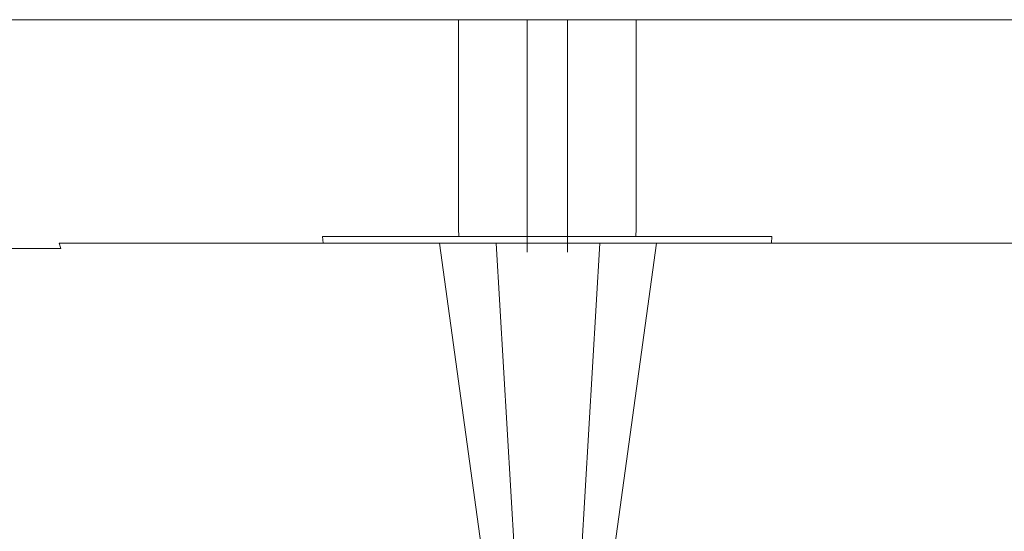
# Model space of a CAD drawing. Extents: x -61 to 61, y -61 to 0.
# Drawn here: x -23 to 20, y -22 to 0 of the extents above; entities that cross this region are included whole.
import ezdxf

# ---------------------------------------------------------------- set-up
doc = ezdxf.new("R2010")
doc.units = 0
doc.header["$LTSCALE"] = 500
doc.header["$MEASUREMENT"] = 0
doc.layers.add('EXC-CHROM', color=7, linetype='Continuous')

msp = doc.modelspace()

# ---------------------------------------------------------------- linework, layer by layer
at = {"layer": 'EXC-CHROM', "lineweight": 0}
for points, invisible_edges in [([(-21.086, 0, 82.022), (-20.749, 0, 81.08), (-23.451, 0, 80.038), (-23.833, 0, 80.962)], 7), ([(-21.086, -9, 82.022), (-21.086, 0, 82.022), (-23.833, 0, 80.962), (-23.833, -9, 80.962)], 15), ([(-23.451, 0, -80.038), (-23.451, 0, 80.038), (-20.749, 0, -81.08), (-23.451, 0, -80.038)], 15), ([(-20.749, 0, -81.08), (-23.451, 0, 80.038), (-20.749, 0, 81.08), (-20.749, 0, -81.08)], 15), ([(-18.29, 0, 82.945), (-17.999, 0, 81.988), (-20.749, 0, 81.08), (-21.086, 0, 82.022)], 7), ([(-18.29, -9, 82.945), (-18.29, 0, 82.945), (-21.086, 0, 82.022), (-21.086, -9, 82.022)], 15), ([(-20.749, 0, -81.08), (-20.749, 0, 81.08), (-17.999, 0, -81.988), (-20.749, 0, -81.08)], 15), ([(-17.999, 0, -81.988), (-20.749, 0, 81.08), (-17.999, 0, 81.988), (-17.999, 0, -81.988)], 15), ([(-15.451, 0, 83.731), (-15.208, 0, 82.761), (-17.999, 0, 81.988), (-18.29, 0, 82.945)], 7), ([(-15.451, -9, 83.731), (-15.451, 0, 83.731), (-18.29, 0, 82.945), (-18.29, -9, 82.945)], 15), ([(-17.999, 0, -81.988), (-17.999, 0, 81.988), (-15.208, 0, -82.761), (-17.999, 0, -81.988)], 15), ([(-15.208, 0, -82.761), (-17.999, 0, 81.988), (-15.208, 0, 82.761), (-15.208, 0, -82.761)], 15), ([(-12.578, 0, 84.376), (-12.383, 0, 83.395), (-15.208, 0, 82.761), (-15.451, 0, 83.731)], 7), ([(-12.578, -9, 84.376), (-12.578, 0, 84.376), (-15.451, 0, 83.731), (-15.451, -9, 83.731)], 15), ([(-15.208, 0, -82.761), (-15.208, 0, 82.761), (-12.383, 0, -83.395), (-15.208, 0, -82.761)], 15), ([(-12.383, 0, -83.395), (-15.208, 0, 82.761), (-12.383, 0, 83.395), (-12.383, 0, -83.395)], 15), ([(-9.676, 0, 84.88), (-9.53, 0, 83.89), (-12.383, 0, 83.395), (-12.578, 0, 84.376)], 7), ([(-9.676, -9, 84.88), (-9.676, 0, 84.88), (-12.578, 0, 84.376), (-12.578, -9, 84.376)], 15), ([(-12.383, 0, -83.395), (-12.383, 0, 83.395), (-9.53, 0, -83.89), (-12.383, 0, -83.395)], 15), ([(-9.53, 0, -83.89), (-12.383, 0, 83.395), (-9.53, 0, 83.89), (-9.53, 0, -83.89)], 15), ([(-6.753, 0, 85.24), (-6.655, 0, 84.245), (-9.53, 0, 83.89), (-9.676, 0, 84.88)], 7), ([(-6.753, -9, 85.24), (-6.753, 0, 85.24), (-9.676, 0, 84.88), (-9.676, -9, 84.88)], 15), ([(-9.53, 0, -83.89), (-9.53, 0, 83.89), (-6.655, 0, -84.245), (-9.53, 0, -83.89)], 15), ([(-6.655, 0, -84.245), (-9.53, 0, 83.89), (-6.655, 0, 84.245), (-6.655, 0, -84.245)], 15), ([(-3.817, 0, 85.457), (-3.767, 0, 84.458), (-6.655, 0, 84.245), (-6.753, 0, 85.24)], 7), ([(-3.817, -9, 85.457), (-3.817, 0, 85.457), (-6.753, 0, 85.24), (-6.753, -9, 85.24)], 15), ([(-6.655, 0, -84.245), (-6.655, 0, 84.245), (-3.767, 0, -84.458), (-6.655, 0, -84.245)], 15), ([(-3.767, 0, -84.458), (-6.655, 0, 84.245), (-3.767, 0, 84.458), (-3.767, 0, -84.458)], 15), ([(-0.872, 0, 85.529), (-0.872, 0, 84.529), (-3.767, 0, 84.458), (-3.817, 0, 85.457)], 7), ([(-0.872, -9, 85.529), (-0.872, 0, 85.529), (-3.817, 0, 85.457), (-3.817, -9, 85.457)], 11), ([(-3.767, 0, -84.458), (-3.767, 0, 84.458), (-0.872, 0, -84.529), (-3.767, 0, -84.458)], 15), ([(-0.872, 0, -84.529), (-3.767, 0, 84.458), (-0.872, 0, 84.529), (-0.872, 0, -84.529)], 15), ([(0.872, 0, 85.529), (0.872, 0, 84.529), (-0.872, 0, 84.529), (-0.872, 0, 85.529)], 3), ([(0.872, -9, 85.529), (0.872, 0, 85.529), (-0.872, 0, 85.529), (-0.872, -9, 85.529)], 11), ([(-0.872, 0, 85.529), (-0.872, 0, 84.529), (-0.872, 0, 84.529), (-0.872, 0, 85.529)], 15), ([(-0.872, -9, 85.529), (-0.872, 0, 85.529), (-0.872, 0, 85.529), (-0.872, -9, 85.529)], 15), ([(-0.872, 0, -84.529), (-0.872, 0, 84.529), (0.872, 0, -84.529), (-0.872, 0, -84.529)], 15), ([(0.872, 0, -84.529), (-0.872, 0, 84.529), (0.872, 0, 84.529), (0.872, 0, -84.529)], 15), ([(3.817, 0, 85.457), (3.767, 0, 84.458), (0.872, 0, 84.529), (0.872, 0, 85.529)], 3), ([(3.817, -9, 85.457), (3.817, 0, 85.457), (0.872, 0, 85.529), (0.872, -9, 85.529)], 11), ([(0.872, 0, 85.529), (0.872, 0, 84.529), (0.872, 0, 84.529), (0.872, 0, 85.529)], 15), ([(0.872, -9, 85.529), (0.872, 0, 85.529), (0.872, 0, 85.529), (0.872, -9, 85.529)], 15), ([(0.872, 0, -84.529), (0.872, 0, 84.529), (3.767, 0, -84.458), (0.872, 0, -84.529)], 15), ([(3.767, 0, -84.458), (0.872, 0, 84.529), (3.767, 0, 84.458), (3.767, 0, -84.458)], 15), ([(6.753, 0, 85.24), (6.655, 0, 84.245), (3.767, 0, 84.458), (3.817, 0, 85.457)], 7), ([(3.767, 0, -84.458), (3.767, 0, 84.458), (6.655, 0, -84.245), (3.767, 0, -84.458)], 15), ([(6.655, 0, -84.245), (3.767, 0, 84.458), (6.655, 0, 84.245), (6.655, 0, -84.245)], 15), ([(6.753, -9, 85.24), (6.753, 0, 85.24), (3.817, 0, 85.457), (3.817, -9, 85.457)], 11), ([(9.676, 0, 84.88), (9.53, 0, 83.89), (6.655, 0, 84.245), (6.753, 0, 85.24)], 7), ([(6.655, 0, -84.245), (6.655, 0, 84.245), (9.53, 0, -83.89), (6.655, 0, -84.245)], 15), ([(9.53, 0, -83.89), (6.655, 0, 84.245), (9.53, 0, 83.89), (9.53, 0, -83.89)], 15), ([(9.676, -9, 84.88), (9.676, 0, 84.88), (6.753, 0, 85.24), (6.753, -9, 85.24)], 15), ([(12.578, 0, 84.376), (12.383, 0, 83.395), (9.53, 0, 83.89), (9.676, 0, 84.88)], 7), ([(9.53, 0, -83.89), (9.53, 0, 83.89), (12.383, 0, -83.395), (9.53, 0, -83.89)], 15), ([(12.383, 0, -83.395), (9.53, 0, 83.89), (12.383, 0, 83.395), (12.383, 0, -83.395)], 15), ([(12.578, -9, 84.376), (12.578, 0, 84.376), (9.676, 0, 84.88), (9.676, -9, 84.88)], 15), ([(15.451, 0, 83.731), (15.208, 0, 82.761), (12.383, 0, 83.395), (12.578, 0, 84.376)], 7), ([(12.383, 0, -83.395), (12.383, 0, 83.395), (15.208, 0, -82.761), (12.383, 0, -83.395)], 15), ([(15.208, 0, -82.761), (12.383, 0, 83.395), (15.208, 0, 82.761), (15.208, 0, -82.761)], 15), ([(15.451, -9, 83.731), (15.451, 0, 83.731), (12.578, 0, 84.376), (12.578, -9, 84.376)], 15), ([(18.29, 0, 82.945), (17.999, 0, 81.988), (15.208, 0, 82.761), (15.451, 0, 83.731)], 7), ([(15.208, 0, -82.761), (15.208, 0, 82.761), (17.999, 0, -81.988), (15.208, 0, -82.761)], 15), ([(17.999, 0, -81.988), (15.208, 0, 82.761), (17.999, 0, 81.988), (17.999, 0, -81.988)], 15), ([(18.29, -9, 82.945), (18.29, 0, 82.945), (15.451, 0, 83.731), (15.451, -9, 83.731)], 15), ([(21.086, 0, 82.022), (20.749, 0, 81.08), (17.999, 0, 81.988), (18.29, 0, 82.945)], 7), ([(17.999, 0, -81.988), (17.999, 0, 81.988), (20.749, 0, -81.08), (17.999, 0, -81.988)], 15), ([(20.749, 0, -81.08), (17.999, 0, 81.988), (20.749, 0, 81.08), (20.749, 0, -81.08)], 15), ([(21.086, -9, 82.022), (21.086, 0, 82.022), (18.29, 0, 82.945), (18.29, -9, 82.945)], 15), ([(-23.833, 0, -80.962), (-23.451, 0, -80.038), (-20.749, 0, -81.08), (-21.086, 0, -82.022)], 7), ([(-23.833, -9, -80.962), (-23.833, 0, -80.962), (-21.086, 0, -82.022), (-21.086, -9, -82.022)], 15), ([(-21.086, 0, -82.022), (-20.749, 0, -81.08), (-17.999, 0, -81.988), (-18.29, 0, -82.945)], 7), ([(-21.086, -9, -82.022), (-21.086, 0, -82.022), (-18.29, 0, -82.945), (-18.29, -9, -82.945)], 15), ([(-18.29, 0, -82.945), (-17.999, 0, -81.988), (-15.208, 0, -82.761), (-15.451, 0, -83.731)], 7), ([(-18.29, -9, -82.945), (-18.29, 0, -82.945), (-15.451, 0, -83.731), (-15.451, -9, -83.731)], 15), ([(-15.451, 0, -83.731), (-15.208, 0, -82.761), (-12.383, 0, -83.395), (-12.578, 0, -84.376)], 7), ([(-15.451, -9, -83.731), (-15.451, 0, -83.731), (-12.578, 0, -84.376), (-12.578, -9, -84.376)], 15), ([(-12.578, 0, -84.376), (-12.383, 0, -83.395), (-9.53, 0, -83.89), (-9.676, 0, -84.88)], 7), ([(-12.578, -9, -84.376), (-12.578, 0, -84.376), (-9.676, 0, -84.88), (-9.676, -9, -84.88)], 15), ([(-9.676, 0, -84.88), (-9.53, 0, -83.89), (-6.655, 0, -84.245), (-6.753, 0, -85.24)], 7), ([(-9.676, -9, -84.88), (-9.676, 0, -84.88), (-6.753, 0, -85.24), (-6.753, -9, -85.24)], 15), ([(-6.753, 0, -85.24), (-6.655, 0, -84.245), (-3.767, 0, -84.458), (-3.817, 0, -85.457)], 7), ([(-6.753, -9, -85.24), (-6.753, 0, -85.24), (-3.817, 0, -85.457), (-3.817, -9, -85.457)], 11), ([(-3.817, 0, -85.457), (-3.767, 0, -84.458), (-0.872, 0, -84.529), (-0.872, 0, -85.529)], 3), ([(-3.817, -9, -85.457), (-3.817, 0, -85.457), (-0.872, 0, -85.529), (-0.872, -9, -85.529)], 11), ([(-0.872, 0, -85.529), (-0.872, 0, -84.529), (-0.872, 0, -84.529), (-0.872, 0, -85.529)], 15), ([(-0.872, -9, -85.529), (-0.872, 0, -85.529), (-0.872, 0, -85.529), (-0.872, -9, -85.529)], 15), ([(-0.872, 0, -85.529), (-0.872, 0, -84.529), (0.872, 0, -84.529), (0.872, 0, -85.529)], 3), ([(-0.872, -9, -85.529), (-0.872, 0, -85.529), (0.872, 0, -85.529), (0.872, -9, -85.529)], 11), ([(0.872, 0, -85.529), (0.872, 0, -84.529), (0.872, 0, -84.529), (0.872, 0, -85.529)], 15), ([(0.872, -9, -85.529), (0.872, 0, -85.529), (0.872, 0, -85.529), (0.872, -9, -85.529)], 15), ([(0.872, 0, -85.529), (0.872, 0, -84.529), (3.767, 0, -84.458), (3.817, 0, -85.457)], 7), ([(0.872, -9, -85.529), (0.872, 0, -85.529), (3.817, 0, -85.457), (3.817, -9, -85.457)], 11), ([(3.817, 0, -85.457), (3.767, 0, -84.458), (6.655, 0, -84.245), (6.753, 0, -85.24)], 7), ([(3.817, -9, -85.457), (3.817, 0, -85.457), (6.753, 0, -85.24), (6.753, -9, -85.24)], 15), ([(6.753, 0, -85.24), (6.655, 0, -84.245), (9.53, 0, -83.89), (9.676, 0, -84.88)], 7), ([(6.753, -9, -85.24), (6.753, 0, -85.24), (9.676, 0, -84.88), (9.676, -9, -84.88)], 15), ([(9.676, 0, -84.88), (9.53, 0, -83.89), (12.383, 0, -83.395), (12.578, 0, -84.376)], 7), ([(9.676, -9, -84.88), (9.676, 0, -84.88), (12.578, 0, -84.376), (12.578, -9, -84.376)], 15), ([(12.578, 0, -84.376), (12.383, 0, -83.395), (15.208, 0, -82.761), (15.451, 0, -83.731)], 7), ([(12.578, -9, -84.376), (12.578, 0, -84.376), (15.451, 0, -83.731), (15.451, -9, -83.731)], 15), ([(15.451, 0, -83.731), (15.208, 0, -82.761), (17.999, 0, -81.988), (18.29, 0, -82.945)], 7), ([(15.451, -9, -83.731), (15.451, 0, -83.731), (18.29, 0, -82.945), (18.29, -9, -82.945)], 15), ([(18.29, 0, -82.945), (17.999, 0, -81.988), (20.749, 0, -81.08), (21.086, 0, -82.022)], 7), ([(18.29, -9, -82.945), (18.29, 0, -82.945), (21.086, 0, -82.022), (21.086, -9, -82.022)], 15), ([(-23.812, -9.329, -80.91), (-23.833, -9, -80.962), (-21.086, -9, -82.022), (-21.067, -9.329, -81.969)], 15), ([(-21.067, -9.329, 81.969), (-21.086, -9, 82.022), (-23.833, -9, 80.962), (-23.812, -9.329, 80.91)], 15), ([(-21.067, -9.329, -81.969), (-21.086, -9, -82.022), (-18.29, -9, -82.945), (-18.273, -9.329, -82.892)], 15), ([(-18.273, -9.329, 82.892), (-18.29, -9, 82.945), (-21.086, -9, 82.022), (-21.067, -9.329, 81.969)], 15), ([(-18.273, -9.329, -82.892), (-18.29, -9, -82.945), (-15.451, -9, -83.731), (-15.438, -9.329, -83.677)], 15), ([(-15.438, -9.329, 83.677), (-15.451, -9, 83.731), (-18.29, -9, 82.945), (-18.273, -9.329, 82.892)], 15), ([(-15.438, -9.329, -83.677), (-15.451, -9, -83.731), (-12.578, -9, -84.376), (-12.567, -9.329, -84.322)], 15), ([(-12.567, -9.329, 84.322), (-12.578, -9, 84.376), (-15.451, -9, 83.731), (-15.438, -9.329, 83.677)], 15), ([(-12.567, -9.329, -84.322), (-12.578, -9, -84.376), (-9.676, -9, -84.88), (-9.668, -9.329, -84.825)], 15), ([(-9.668, -9.329, 84.825), (-9.676, -9, 84.88), (-12.578, -9, 84.376), (-12.567, -9.329, 84.322)], 15), ([(-9.668, -9.329, -84.825), (-9.676, -9, -84.88), (-6.753, -9, -85.24), (-6.748, -9.329, -85.185)], 7), ([(-6.748, -9.329, 85.185), (-6.753, -9, 85.24), (-9.676, -9, 84.88), (-9.668, -9.329, 84.825)], 7), ([(-6.748, -9.329, -85.185), (-6.753, -9, -85.24), (-3.817, -9, -85.457), (-3.814, -9.329, -85.401)], 3), ([(-3.814, -9.329, 85.401), (-3.817, -9, 85.457), (-6.753, -9, 85.24), (-6.748, -9.329, 85.185)], 7), ([(-3.814, -9.329, -85.401), (-3.817, -9, -85.457), (-0.872, -9, -85.529), (-0.872, -9.329, -85.473)], 3), ([(-0.872, -9.329, 85.473), (-0.872, -9, 85.529), (-3.817, -9, 85.457), (-3.814, -9.329, 85.401)], 3), ([(-0.872, -9.329, -85.473), (-0.872, -9, -85.529), (-0.872, -9, -85.529), (-0.872, -9.329, -85.473)], 15), ([(-0.872, -9.329, -85.473), (-0.872, -9, -85.529), (0.872, -9, -85.529), (0.872, -9.329, -85.473)], 3), ([(0.872, -9.329, 85.473), (0.872, -9, 85.529), (-0.872, -9, 85.529), (-0.872, -9.329, 85.473)], 3), ([(-0.872, -9.329, 85.473), (-0.872, -9, 85.529), (-0.872, -9, 85.529), (-0.872, -9.329, 85.473)], 15), ([(0.872, -9.329, -85.473), (0.872, -9, -85.529), (0.872, -9, -85.529), (0.872, -9.329, -85.473)], 15), ([(0.872, -9.329, -85.473), (0.872, -9, -85.529), (3.817, -9, -85.457), (3.814, -9.329, -85.401)], 3), ([(3.814, -9.329, 85.401), (3.817, -9, 85.457), (0.872, -9, 85.529), (0.872, -9.329, 85.473)], 3), ([(0.872, -9.329, 85.473), (0.872, -9, 85.529), (0.872, -9, 85.529), (0.872, -9.329, 85.473)], 15), ([(3.814, -9.329, -85.401), (3.817, -9, -85.457), (6.753, -9, -85.24), (6.748, -9.329, -85.185)], 7), ([(6.748, -9.329, 85.185), (6.753, -9, 85.24), (3.817, -9, 85.457), (3.814, -9.329, 85.401)], 3), ([(6.748, -9.329, -85.185), (6.753, -9, -85.24), (9.676, -9, -84.88), (9.668, -9.329, -84.825)], 7), ([(9.668, -9.329, 84.825), (9.676, -9, 84.88), (6.753, -9, 85.24), (6.748, -9.329, 85.185)], 7), ([(9.668, -9.329, -84.825), (9.676, -9, -84.88), (12.578, -9, -84.376), (12.567, -9.329, -84.322)], 15), ([(12.567, -9.329, 84.322), (12.578, -9, 84.376), (9.676, -9, 84.88), (9.668, -9.329, 84.825)], 15), ([(12.567, -9.329, -84.322), (12.578, -9, -84.376), (15.451, -9, -83.731), (15.438, -9.329, -83.677)], 15), ([(15.438, -9.329, 83.677), (15.451, -9, 83.731), (12.578, -9, 84.376), (12.567, -9.329, 84.322)], 15), ([(15.438, -9.329, -83.677), (15.451, -9, -83.731), (18.29, -9, -82.945), (18.273, -9.329, -82.892)], 15), ([(18.273, -9.329, 82.892), (18.29, -9, 82.945), (15.451, -9, 83.731), (15.438, -9.329, 83.677)], 15), ([(18.273, -9.329, -82.892), (18.29, -9, -82.945), (21.086, -9, -82.022), (21.067, -9.329, -81.969)], 15), ([(21.067, -9.329, 81.969), (21.086, -9, 82.022), (18.29, -9, 82.945), (18.273, -9.329, 82.892)], 15), ([(-23.751, -9.621, -80.762), (-23.812, -9.329, -80.91), (-21.067, -9.329, -81.969), (-21.013, -9.621, -81.818)], 15), ([(-21.013, -9.621, 81.818), (-21.067, -9.329, 81.969), (-23.812, -9.329, 80.91), (-23.751, -9.621, 80.762)], 15), ([(-23.656, -9.844, -80.533), (-23.751, -9.621, -80.762), (-21.013, -9.621, -81.818), (-20.93, -9.844, -81.585)], 3), ([(-20.93, -9.844, 81.585), (-21.013, -9.621, 81.818), (-23.751, -9.621, 80.762), (-23.656, -9.844, 80.533)], 7), ([(-21.013, -9.621, -81.818), (-21.067, -9.329, -81.969), (-18.273, -9.329, -82.892), (-18.227, -9.621, -82.739)], 7), ([(-18.227, -9.621, 82.739), (-18.273, -9.329, 82.892), (-21.067, -9.329, 81.969), (-21.013, -9.621, 81.818)], 7), ([(-20.93, -9.844, -81.585), (-21.013, -9.621, -81.818), (-18.227, -9.621, -82.739), (-18.155, -9.844, -82.502)], 15), ([(-18.155, -9.844, 82.502), (-18.227, -9.621, 82.739), (-21.013, -9.621, 81.818), (-20.93, -9.844, 81.585)], 11), ([(-20.971, -9.623, -32.463), (-20.971, -18.623, -32.463), (-18.891, -9.623, -23.351), (-20.971, -9.623, -32.463)], 11), ([(-18.891, -9.623, -23.351), (-20.971, -18.623, -32.463), (-20.512, -27.623, -28.097), (-18.891, -9.623, -23.351)], 15), ([(-20.971, -9.623, -32.463), (-18.891, -9.623, -41.575), (-20.971, -18.623, -32.463), (-20.971, -9.623, -32.463)], 14), ([(-20.971, -18.623, -32.463), (-18.891, -9.623, -41.575), (-20.512, -27.623, -36.829), (-20.971, -18.623, -32.463)], 15), ([(-18.891, -9.623, -23.351), (-20.512, -27.623, -28.097), (-19.155, -27.623, -23.922), (-18.891, -9.623, -23.351)], 13), ([(-20.512, -27.623, -36.829), (-18.891, -9.623, -41.575), (-19.155, -27.623, -41.004), (-20.512, -27.623, -36.829)], 11), ([(-16.96, -27.623, -20.119), (-18.891, -9.623, -23.351), (-19.155, -27.623, -23.922), (-16.96, -27.623, -20.119)], 11), ([(-19.155, -27.623, -41.004), (-18.891, -9.623, -41.575), (-16.96, -27.623, -44.806), (-19.155, -27.623, -41.004)], 11), ([(-16.96, -27.623, -20.119), (-13.064, -9.623, -16.045), (-18.891, -9.623, -23.351), (-16.96, -27.623, -20.119)], 13), ([(-14.022, -27.623, -48.069), (-18.891, -9.623, -41.575), (-13.064, -9.623, -48.881), (-14.022, -27.623, -48.069)], 13), ([(-16.96, -27.623, -44.806), (-18.891, -9.623, -41.575), (-14.022, -27.623, -48.069), (-16.96, -27.623, -44.806)], 11), ([(-18.227, -9.621, -82.739), (-18.273, -9.329, -82.892), (-15.438, -9.329, -83.677), (-15.399, -9.621, -83.521)], 7), ([(-15.399, -9.621, 83.521), (-15.438, -9.329, 83.677), (-18.273, -9.329, 82.892), (-18.227, -9.621, 82.739)], 7), ([(-18.155, -9.844, -82.502), (-18.227, -9.621, -82.739), (-15.399, -9.621, -83.521), (-15.339, -9.844, -83.281)], 15), ([(-15.339, -9.844, 83.281), (-15.399, -9.621, 83.521), (-18.227, -9.621, 82.739), (-18.155, -9.844, 82.502)], 15), ([(-14.022, -27.623, -16.857), (-13.064, -9.623, -16.045), (-16.96, -27.623, -20.119), (-14.022, -27.623, -16.857)], 11), ([(-15.399, -9.621, -83.521), (-15.438, -9.329, -83.677), (-12.567, -9.329, -84.322), (-12.536, -9.621, -84.164)], 7), ([(-12.536, -9.621, 84.164), (-12.567, -9.329, 84.322), (-15.438, -9.329, 83.677), (-15.399, -9.621, 83.521)], 7), ([(-15.339, -9.844, -83.281), (-15.399, -9.621, -83.521), (-12.536, -9.621, -84.164), (-12.487, -9.844, -83.921)], 15), ([(-12.487, -9.844, 83.921), (-12.536, -9.621, 84.164), (-15.399, -9.621, 83.521), (-15.339, -9.844, 83.281)], 15), ([(-10.471, -27.623, -14.276), (-13.064, -9.623, -16.045), (-14.022, -27.623, -16.857), (-10.471, -27.623, -14.276)], 11), ([(-14.022, -27.623, -48.069), (-13.064, -9.623, -48.881), (-10.471, -27.623, -50.65), (-14.022, -27.623, -48.069)], 11), ([(-10.471, -27.623, -14.276), (-4.644, -9.623, -11.989), (-13.064, -9.623, -16.045), (-10.471, -27.623, -14.276)], 13), ([(-6.46, -27.623, -52.435), (-13.064, -9.623, -48.881), (-4.644, -9.623, -52.936), (-6.46, -27.623, -52.435)], 13), ([(-10.471, -27.623, -50.65), (-13.064, -9.623, -48.881), (-6.46, -27.623, -52.435), (-10.471, -27.623, -50.65)], 11), ([(-12.536, -9.621, -84.164), (-12.567, -9.329, -84.322), (-9.668, -9.329, -84.825), (-9.645, -9.621, -84.666)], 3), ([(-9.645, -9.621, 84.666), (-9.668, -9.329, 84.825), (-12.567, -9.329, 84.322), (-12.536, -9.621, 84.164)], 7), ([(-12.487, -9.844, -83.921), (-12.536, -9.621, -84.164), (-9.645, -9.621, -84.666), (-9.608, -9.844, -84.421)], 15), ([(-9.608, -9.844, 84.421), (-9.645, -9.621, 84.666), (-12.536, -9.621, 84.164), (-12.487, -9.844, 83.921)], 15), ([(-6.46, -27.623, -12.491), (-4.644, -9.623, -11.989), (-10.471, -27.623, -14.276), (-6.46, -27.623, -12.491)], 11), ([(-9.971, -9.623, 35.537), (-9.971, -19.623, 35.537), (-8.98, -9.623, 39.876), (-9.971, -9.623, 35.537)], 11), ([(-8.98, -9.623, 39.876), (-9.971, -19.623, 35.537), (-9.752, -29.623, 37.616), (-8.98, -9.623, 39.876)], 15), ([(-9.971, -9.623, 35.537), (-8.98, -9.623, 31.198), (-9.971, -19.623, 35.537), (-9.971, -9.623, 35.537)], 14), ([(-9.971, -19.623, 35.537), (-8.98, -9.623, 31.198), (-9.752, -29.623, 33.458), (-9.971, -19.623, 35.537)], 15), ([(-8.98, -9.623, 39.876), (-9.752, -29.623, 37.616), (-9.106, -29.623, 39.604), (-8.98, -9.623, 39.876)], 13), ([(-9.752, -29.623, 33.458), (-8.98, -9.623, 31.198), (-9.106, -29.623, 31.47), (-9.752, -29.623, 33.458)], 11), ([(-9.645, -9.621, -84.666), (-9.668, -9.329, -84.825), (-6.748, -9.329, -85.185), (-6.732, -9.621, -85.025)], 15), ([(-6.732, -9.621, 85.025), (-6.748, -9.329, 85.185), (-9.668, -9.329, 84.825), (-9.645, -9.621, 84.666)], 11), ([(-9.608, -9.844, -84.421), (-9.645, -9.621, -84.666), (-6.732, -9.621, -85.025), (-6.708, -9.844, -84.779)], 15), ([(-6.708, -9.844, 84.779), (-6.732, -9.621, 85.025), (-9.645, -9.621, 84.666), (-9.608, -9.844, 84.421)], 15), ([(-8.061, -29.623, 41.415), (-8.98, -9.623, 39.876), (-9.106, -29.623, 39.604), (-8.061, -29.623, 41.415)], 11), ([(-9.106, -29.623, 31.47), (-8.98, -9.623, 31.198), (-8.061, -29.623, 29.659), (-9.106, -29.623, 31.47)], 11), ([(-8.061, -29.623, 41.415), (-6.205, -9.623, 43.355), (-8.98, -9.623, 39.876), (-8.061, -29.623, 41.415)], 13), ([(-6.662, -29.623, 28.106), (-8.98, -9.623, 31.198), (-6.205, -9.623, 27.719), (-6.662, -29.623, 28.106)], 13), ([(-8.061, -29.623, 29.659), (-8.98, -9.623, 31.198), (-6.662, -29.623, 28.106), (-8.061, -29.623, 29.659)], 11), ([(-6.662, -29.623, 42.968), (-6.205, -9.623, 43.355), (-8.061, -29.623, 41.415), (-6.662, -29.623, 42.968)], 11), ([(-6.732, -9.621, -85.025), (-6.748, -9.329, -85.185), (-3.814, -9.329, -85.401), (-3.806, -9.621, -85.241)], 15), ([(-3.806, -9.621, 85.241), (-3.814, -9.329, 85.401), (-6.748, -9.329, 85.185), (-6.732, -9.621, 85.025)], 15), ([(-6.708, -9.844, -84.779), (-6.732, -9.621, -85.025), (-3.806, -9.621, -85.241), (-3.794, -9.844, -84.994)], 15), ([(-3.794, -9.844, 84.994), (-3.806, -9.621, 85.241), (-6.732, -9.621, 85.025), (-6.708, -9.844, 84.779)], 15), ([(-4.971, -29.623, 44.197), (-6.205, -9.623, 43.355), (-6.662, -29.623, 42.968), (-4.971, -29.623, 44.197)], 11), ([(-6.662, -29.623, 28.106), (-6.205, -9.623, 27.719), (-4.971, -29.623, 26.877), (-6.662, -29.623, 28.106)], 11), ([(-2.166, -27.623, -11.578), (-4.644, -9.623, -11.989), (-6.46, -27.623, -12.491), (-2.166, -27.623, -11.578)], 11), ([(-6.46, -27.623, -52.435), (-4.644, -9.623, -52.936), (-2.166, -27.623, -53.348), (-6.46, -27.623, -52.435)], 9), ([(-4.971, -29.623, 44.197), (-2.196, -9.623, 45.286), (-6.205, -9.623, 43.355), (-4.971, -29.623, 44.197)], 13), ([(-3.061, -29.623, 26.026), (-6.205, -9.623, 27.719), (-2.196, -9.623, 25.788), (-3.061, -29.623, 26.026)], 13), ([(-4.971, -29.623, 26.877), (-6.205, -9.623, 27.719), (-3.061, -29.623, 26.026), (-4.971, -29.623, 26.877)], 11), ([(-3.061, -29.623, 45.048), (-2.196, -9.623, 45.286), (-4.971, -29.623, 44.197), (-3.061, -29.623, 45.048)], 11), ([(-2.166, -27.623, -11.578), (4.702, -9.623, -11.989), (-4.644, -9.623, -11.989), (-2.166, -27.623, -11.578)], 9), ([(2.225, -27.623, -53.348), (-4.644, -9.623, -52.936), (4.702, -9.623, -52.936), (2.225, -27.623, -53.348)], 9), ([(-2.166, -27.623, -53.348), (-4.644, -9.623, -52.936), (2.225, -27.623, -53.348), (-2.166, -27.623, -53.348)], 11), ([(-3.806, -9.621, -85.241), (-3.814, -9.329, -85.401), (-0.872, -9.329, -85.473), (-0.872, -9.621, -85.313)], 11), ([(-0.872, -9.621, 85.313), (-0.872, -9.329, 85.473), (-3.814, -9.329, 85.401), (-3.806, -9.621, 85.241)], 15), ([(-3.794, -9.844, -84.994), (-3.806, -9.621, -85.241), (-0.872, -9.621, -85.313), (-0.872, -9.844, -85.065)], 11), ([(-0.872, -9.844, 85.065), (-0.872, -9.621, 85.313), (-3.806, -9.621, 85.241), (-3.794, -9.844, 84.994)], 15), ([(-1.016, -29.623, 45.482), (-2.196, -9.623, 45.286), (-3.061, -29.623, 45.048), (-1.016, -29.623, 45.482)], 10), ([(-3.061, -29.623, 26.026), (-2.196, -9.623, 25.788), (-1.016, -29.623, 25.592), (-3.061, -29.623, 26.026)], 9), ([(-1.016, -29.623, 45.482), (2.255, -9.623, 45.286), (-2.196, -9.623, 45.286), (-1.016, -29.623, 45.482)], 13), ([(1.075, -29.623, 25.592), (-1.016, -29.623, 25.592), (-2.196, -9.623, 25.788), (1.075, -29.623, 25.592)], 14), ([(1.075, -29.623, 25.592), (-2.196, -9.623, 25.788), (2.255, -9.623, 25.788), (1.075, -29.623, 25.592)], 13), ([(2.225, -27.623, -11.578), (4.702, -9.623, -11.989), (-2.166, -27.623, -11.578), (2.225, -27.623, -11.578)], 11), ([(-1.016, -29.623, 45.482), (1.075, -29.623, 45.482), (2.255, -9.623, 45.286), (-1.016, -29.623, 45.482)], 14), ([(-0.872, -9.621, -85.313), (-0.872, -9.329, -85.473), (-0.872, -9.329, -85.473), (-0.872, -9.621, -85.313)], 15), ([(-0.872, -9.621, -85.313), (-0.872, -9.329, -85.473), (0.872, -9.329, -85.473), (0.872, -9.621, -85.313)], 11), ([(0.872, -9.621, 85.313), (0.872, -9.329, 85.473), (-0.872, -9.329, 85.473), (-0.872, -9.621, 85.313)], 11), ([(-0.872, -9.621, 85.313), (-0.872, -9.329, 85.473), (-0.872, -9.329, 85.473), (-0.872, -9.621, 85.313)], 15), ([(-0.872, -9.844, -85.065), (-0.872, -9.621, -85.313), (-0.872, -9.621, -85.313), (-0.872, -9.844, -85.065)], 15), ([(-0.872, -9.844, -85.065), (-0.872, -9.621, -85.313), (0.872, -9.621, -85.313), (0.872, -9.844, -85.065)], 11), ([(0.872, -9.844, 85.065), (0.872, -9.621, 85.313), (-0.872, -9.621, 85.313), (-0.872, -9.844, 85.065)], 11), ([(-0.872, -9.844, 85.065), (-0.872, -9.621, 85.313), (-0.872, -9.621, 85.313), (-0.872, -9.844, 85.065)], 15), ([(0.872, -9.621, -85.313), (0.872, -9.329, -85.473), (0.872, -9.329, -85.473), (0.872, -9.621, -85.313)], 15), ([(0.872, -9.621, -85.313), (0.872, -9.329, -85.473), (3.814, -9.329, -85.401), (3.806, -9.621, -85.241)], 15), ([(3.806, -9.621, 85.241), (3.814, -9.329, 85.401), (0.872, -9.329, 85.473), (0.872, -9.621, 85.313)], 11), ([(0.872, -9.621, 85.313), (0.872, -9.329, 85.473), (0.872, -9.329, 85.473), (0.872, -9.621, 85.313)], 15), ([(0.872, -9.844, -85.065), (0.872, -9.621, -85.313), (0.872, -9.621, -85.313), (0.872, -9.844, -85.065)], 15), ([(0.872, -9.844, -85.065), (0.872, -9.621, -85.313), (3.806, -9.621, -85.241), (3.794, -9.844, -84.994)], 15), ([(3.794, -9.844, 84.994), (3.806, -9.621, 85.241), (0.872, -9.621, 85.313), (0.872, -9.844, 85.065)], 11), ([(0.872, -9.844, 85.065), (0.872, -9.621, 85.313), (0.872, -9.621, 85.313), (0.872, -9.844, 85.065)], 15), ([(3.12, -29.623, 45.048), (2.255, -9.623, 45.286), (1.075, -29.623, 45.482), (3.12, -29.623, 45.048)], 9), ([(1.075, -29.623, 25.592), (2.255, -9.623, 25.788), (3.12, -29.623, 26.026), (1.075, -29.623, 25.592)], 10), ([(6.519, -27.623, -12.491), (4.702, -9.623, -11.989), (2.225, -27.623, -11.578), (6.519, -27.623, -12.491)], 9), ([(2.225, -27.623, -53.348), (4.702, -9.623, -52.936), (6.519, -27.623, -52.435), (2.225, -27.623, -53.348)], 11), ([(3.12, -29.623, 45.048), (6.264, -9.623, 43.355), (2.255, -9.623, 45.286), (3.12, -29.623, 45.048)], 13), ([(5.029, -29.623, 26.877), (2.255, -9.623, 25.788), (6.264, -9.623, 27.719), (5.029, -29.623, 26.877)], 13), ([(3.12, -29.623, 26.026), (2.255, -9.623, 25.788), (5.029, -29.623, 26.877), (3.12, -29.623, 26.026)], 11), ([(5.029, -29.623, 44.197), (6.264, -9.623, 43.355), (3.12, -29.623, 45.048), (5.029, -29.623, 44.197)], 11), ([(3.794, -9.844, -84.994), (3.806, -9.621, -85.241), (6.732, -9.621, -85.025), (6.708, -9.844, -84.779)], 15), ([(6.708, -9.844, 84.779), (6.732, -9.621, 85.025), (3.806, -9.621, 85.241), (3.794, -9.844, 84.994)], 15), ([(3.806, -9.621, -85.241), (3.814, -9.329, -85.401), (6.748, -9.329, -85.185), (6.732, -9.621, -85.025)], 15), ([(6.732, -9.621, 85.025), (6.748, -9.329, 85.185), (3.814, -9.329, 85.401), (3.806, -9.621, 85.241)], 15), ([(6.519, -27.623, -12.491), (13.123, -9.623, -16.045), (4.702, -9.623, -11.989), (6.519, -27.623, -12.491)], 13), ([(10.529, -27.623, -50.65), (4.702, -9.623, -52.936), (13.123, -9.623, -48.881), (10.529, -27.623, -50.65)], 13), ([(6.519, -27.623, -52.435), (4.702, -9.623, -52.936), (10.529, -27.623, -50.65), (6.519, -27.623, -52.435)], 11), ([(6.721, -29.623, 42.968), (6.264, -9.623, 43.355), (5.029, -29.623, 44.197), (6.721, -29.623, 42.968)], 11), ([(5.029, -29.623, 26.877), (6.264, -9.623, 27.719), (6.721, -29.623, 28.106), (5.029, -29.623, 26.877)], 11), ([(6.721, -29.623, 42.968), (9.039, -9.623, 39.876), (6.264, -9.623, 43.355), (6.721, -29.623, 42.968)], 13), ([(8.12, -29.623, 29.659), (6.264, -9.623, 27.719), (9.039, -9.623, 31.198), (8.12, -29.623, 29.659)], 13), ([(6.721, -29.623, 28.106), (6.264, -9.623, 27.719), (8.12, -29.623, 29.659), (6.721, -29.623, 28.106)], 11), ([(10.529, -27.623, -14.276), (13.123, -9.623, -16.045), (6.519, -27.623, -12.491), (10.529, -27.623, -14.276)], 11), ([(6.708, -9.844, -84.779), (6.732, -9.621, -85.025), (9.645, -9.621, -84.666), (9.608, -9.844, -84.421)], 15), ([(9.608, -9.844, 84.421), (9.645, -9.621, 84.666), (6.732, -9.621, 85.025), (6.708, -9.844, 84.779)], 15), ([(8.12, -29.623, 41.415), (9.039, -9.623, 39.876), (6.721, -29.623, 42.968), (8.12, -29.623, 41.415)], 11), ([(6.732, -9.621, -85.025), (6.748, -9.329, -85.185), (9.668, -9.329, -84.825), (9.645, -9.621, -84.666)], 11), ([(9.645, -9.621, 84.666), (9.668, -9.329, 84.825), (6.748, -9.329, 85.185), (6.732, -9.621, 85.025)], 15), ([(9.165, -29.623, 39.604), (9.039, -9.623, 39.876), (8.12, -29.623, 41.415), (9.165, -29.623, 39.604)], 11), ([(8.12, -29.623, 29.659), (9.039, -9.623, 31.198), (9.165, -29.623, 31.47), (8.12, -29.623, 29.659)], 11), ([(10.029, -9.623, 35.537), (9.039, -9.623, 39.876), (10.029, -19.623, 35.537), (10.029, -9.623, 35.537)], 14), ([(10.029, -19.623, 35.537), (9.039, -9.623, 39.876), (9.811, -29.623, 37.616), (10.029, -19.623, 35.537)], 15), ([(9.811, -29.623, 37.616), (9.039, -9.623, 39.876), (9.165, -29.623, 39.604), (9.811, -29.623, 37.616)], 11), ([(10.029, -9.623, 35.537), (10.029, -19.623, 35.537), (9.039, -9.623, 31.198), (10.029, -9.623, 35.537)], 11), ([(9.039, -9.623, 31.198), (10.029, -19.623, 35.537), (9.811, -29.623, 33.458), (9.039, -9.623, 31.198)], 15), ([(9.039, -9.623, 31.198), (9.811, -29.623, 33.458), (9.165, -29.623, 31.47), (9.039, -9.623, 31.198)], 13), ([(9.608, -9.844, -84.421), (9.645, -9.621, -84.666), (12.536, -9.621, -84.164), (12.487, -9.844, -83.921)], 15), ([(12.487, -9.844, 83.921), (12.536, -9.621, 84.164), (9.645, -9.621, 84.666), (9.608, -9.844, 84.421)], 15), ([(9.645, -9.621, -84.666), (9.668, -9.329, -84.825), (12.567, -9.329, -84.322), (12.536, -9.621, -84.164)], 7), ([(12.536, -9.621, 84.164), (12.567, -9.329, 84.322), (9.668, -9.329, 84.825), (9.645, -9.621, 84.666)], 3), ([(14.081, -27.623, -16.857), (13.123, -9.623, -16.045), (10.529, -27.623, -14.276), (14.081, -27.623, -16.857)], 11), ([(10.529, -27.623, -50.65), (13.123, -9.623, -48.881), (14.081, -27.623, -48.069), (10.529, -27.623, -50.65)], 11), ([(12.487, -9.844, -83.921), (12.536, -9.621, -84.164), (15.399, -9.621, -83.521), (15.339, -9.844, -83.281)], 15), ([(15.339, -9.844, 83.281), (15.399, -9.621, 83.521), (12.536, -9.621, 84.164), (12.487, -9.844, 83.921)], 15), ([(12.536, -9.621, -84.164), (12.567, -9.329, -84.322), (15.438, -9.329, -83.677), (15.399, -9.621, -83.521)], 7), ([(15.399, -9.621, 83.521), (15.438, -9.329, 83.677), (12.567, -9.329, 84.322), (12.536, -9.621, 84.164)], 7), ([(14.081, -27.623, -16.857), (18.95, -9.623, -23.351), (13.123, -9.623, -16.045), (14.081, -27.623, -16.857)], 13), ([(17.019, -27.623, -44.806), (13.123, -9.623, -48.881), (18.95, -9.623, -41.575), (17.019, -27.623, -44.806)], 13), ([(14.081, -27.623, -48.069), (13.123, -9.623, -48.881), (17.019, -27.623, -44.806), (14.081, -27.623, -48.069)], 11), ([(17.019, -27.623, -20.119), (18.95, -9.623, -23.351), (14.081, -27.623, -16.857), (17.019, -27.623, -20.119)], 11), ([(15.339, -9.844, -83.281), (15.399, -9.621, -83.521), (18.227, -9.621, -82.739), (18.155, -9.844, -82.502)], 15), ([(18.155, -9.844, 82.502), (18.227, -9.621, 82.739), (15.399, -9.621, 83.521), (15.339, -9.844, 83.281)], 15), ([(15.399, -9.621, -83.521), (15.438, -9.329, -83.677), (18.273, -9.329, -82.892), (18.227, -9.621, -82.739)], 7), ([(18.227, -9.621, 82.739), (18.273, -9.329, 82.892), (15.438, -9.329, 83.677), (15.399, -9.621, 83.521)], 7), ([(19.214, -27.623, -23.922), (18.95, -9.623, -23.351), (17.019, -27.623, -20.119), (19.214, -27.623, -23.922)], 11), ([(17.019, -27.623, -44.806), (18.95, -9.623, -41.575), (19.214, -27.623, -41.004), (17.019, -27.623, -44.806)], 11), ([(18.155, -9.844, -82.502), (18.227, -9.621, -82.739), (21.013, -9.621, -81.818), (20.93, -9.844, -81.585)], 11), ([(20.93, -9.844, 81.585), (21.013, -9.621, 81.818), (18.227, -9.621, 82.739), (18.155, -9.844, 82.502)], 15), ([(18.227, -9.621, -82.739), (18.273, -9.329, -82.892), (21.067, -9.329, -81.969), (21.013, -9.621, -81.818)], 7), ([(21.013, -9.621, 81.818), (21.067, -9.329, 81.969), (18.273, -9.329, 82.892), (18.227, -9.621, 82.739)], 7), ([(21.029, -9.623, -32.463), (18.95, -9.623, -23.351), (21.029, -18.623, -32.463), (21.029, -9.623, -32.463)], 14), ([(21.029, -18.623, -32.463), (18.95, -9.623, -23.351), (20.571, -27.623, -28.097), (21.029, -18.623, -32.463)], 15), ([(20.571, -27.623, -28.097), (18.95, -9.623, -23.351), (19.214, -27.623, -23.922), (20.571, -27.623, -28.097)], 11), ([(21.029, -9.623, -32.463), (21.029, -18.623, -32.463), (18.95, -9.623, -41.575), (21.029, -9.623, -32.463)], 11), ([(18.95, -9.623, -41.575), (21.029, -18.623, -32.463), (20.571, -27.623, -36.829), (18.95, -9.623, -41.575)], 15), ([(18.95, -9.623, -41.575), (20.571, -27.623, -36.829), (19.214, -27.623, -41.004), (18.95, -9.623, -41.575)], 13), ([(-23.538, -9.973, -80.25), (-23.656, -9.844, -80.533), (-20.93, -9.844, -81.585), (-20.826, -9.973, -81.296)], 15), ([(-20.826, -9.973, 81.296), (-20.93, -9.844, 81.585), (-23.656, -9.844, 80.533), (-23.538, -9.973, 80.25)], 15), ([(-23.451, -10, -80.038), (-23.538, -9.973, -80.25), (-20.826, -9.973, -81.296), (-20.749, -10, -81.08)], 15), ([(-20.749, -10, 81.08), (-20.826, -9.973, 81.296), (-23.538, -9.973, 80.25), (-23.451, -10, 80.038)], 15), ([(-20.749, -10, -81.08), (-23.451, -10, 80.038), (-23.451, -10, -80.038), (-20.749, -10, -81.08)], 15), ([(-20.749, -10, 81.08), (-23.451, -10, 80.038), (-20.749, -10, -81.08), (-20.749, -10, 81.08)], 15), ([(-20.826, -9.973, -81.296), (-20.93, -9.844, -81.585), (-18.155, -9.844, -82.502), (-18.066, -9.973, -82.208)], 15), ([(-18.066, -9.973, 82.208), (-18.155, -9.844, 82.502), (-20.93, -9.844, 81.585), (-20.826, -9.973, 81.296)], 15), ([(-20.749, -10, -81.08), (-20.826, -9.973, -81.296), (-18.066, -9.973, -82.208), (-17.999, -10, -81.988)], 15), ([(-17.999, -10, 81.988), (-18.066, -9.973, 82.208), (-20.826, -9.973, 81.296), (-20.749, -10, 81.08)], 15), ([(-17.999, -10, -81.988), (-20.749, -10, 81.08), (-20.749, -10, -81.08), (-17.999, -10, -81.988)], 15), ([(-17.999, -10, 81.988), (-20.749, -10, 81.08), (-17.999, -10, -81.988), (-17.999, -10, 81.988)], 15), ([(-18.066, -9.973, -82.208), (-18.155, -9.844, -82.502), (-15.339, -9.844, -83.281), (-15.264, -9.973, -82.983)], 15), ([(-15.264, -9.973, 82.983), (-15.339, -9.844, 83.281), (-18.155, -9.844, 82.502), (-18.066, -9.973, 82.208)], 15), ([(-17.999, -10, -81.988), (-18.066, -9.973, -82.208), (-15.264, -9.973, -82.983), (-15.208, -10, -82.761)], 15), ([(-15.208, -10, 82.761), (-15.264, -9.973, 82.983), (-18.066, -9.973, 82.208), (-17.999, -10, 81.988)], 15), ([(-15.208, -10, -82.761), (-17.999, -10, 81.988), (-17.999, -10, -81.988), (-15.208, -10, -82.761)], 15), ([(-15.208, -10, 82.761), (-17.999, -10, 81.988), (-15.208, -10, -82.761), (-15.208, -10, 82.761)], 15), ([(-15.264, -9.973, -82.983), (-15.339, -9.844, -83.281), (-12.487, -9.844, -83.921), (-12.427, -9.973, -83.62)], 15), ([(-12.427, -9.973, 83.62), (-12.487, -9.844, 83.921), (-15.339, -9.844, 83.281), (-15.264, -9.973, 82.983)], 15), ([(-15.208, -10, -82.761), (-15.264, -9.973, -82.983), (-12.427, -9.973, -83.62), (-12.383, -10, -83.395)], 15), ([(-12.383, -10, 83.395), (-12.427, -9.973, 83.62), (-15.264, -9.973, 82.983), (-15.208, -10, 82.761)], 15), ([(-12.383, -10, -83.395), (-15.208, -10, 82.761), (-15.208, -10, -82.761), (-12.383, -10, -83.395)], 15), ([(-12.383, -10, 83.395), (-15.208, -10, 82.761), (-12.383, -10, -83.395), (-12.383, -10, 83.395)], 15), ([(-12.427, -9.973, -83.62), (-12.487, -9.844, -83.921), (-9.608, -9.844, -84.421), (-9.563, -9.973, -84.117)], 15), ([(-9.563, -9.973, 84.117), (-9.608, -9.844, 84.421), (-12.487, -9.844, 83.921), (-12.427, -9.973, 83.62)], 15), ([(-12.383, -10, -83.395), (-12.427, -9.973, -83.62), (-9.563, -9.973, -84.117), (-9.53, -10, -83.89)], 15), ([(-9.53, -10, 83.89), (-9.563, -9.973, 84.117), (-12.427, -9.973, 83.62), (-12.383, -10, 83.395)], 15), ([(-9.53, -10, -83.89), (-12.383, -10, 83.395), (-12.383, -10, -83.395), (-9.53, -10, -83.89)], 15), ([(-9.53, -10, 83.89), (-12.383, -10, 83.395), (-9.53, -10, -83.89), (-9.53, -10, 83.89)], 15), ([(-9.563, -9.973, -84.117), (-9.608, -9.844, -84.421), (-6.708, -9.844, -84.779), (-6.678, -9.973, -84.473)], 15), ([(-6.678, -9.973, 84.473), (-6.708, -9.844, 84.779), (-9.608, -9.844, 84.421), (-9.563, -9.973, 84.117)], 15), ([(-9.53, -10, -83.89), (-9.563, -9.973, -84.117), (-6.678, -9.973, -84.473), (-6.655, -10, -84.245)], 15), ([(-6.655, -10, 84.245), (-6.678, -9.973, 84.473), (-9.563, -9.973, 84.117), (-9.53, -10, 83.89)], 15), ([(-6.655, -10, -84.245), (-9.53, -10, 83.89), (-9.53, -10, -83.89), (-6.655, -10, -84.245)], 15), ([(-6.655, -10, 84.245), (-9.53, -10, 83.89), (-6.655, -10, -84.245), (-6.655, -10, 84.245)], 15), ([(-6.678, -9.973, -84.473), (-6.708, -9.844, -84.779), (-3.794, -9.844, -84.994), (-3.779, -9.973, -84.687)], 15), ([(-3.779, -9.973, 84.687), (-3.794, -9.844, 84.994), (-6.708, -9.844, 84.779), (-6.678, -9.973, 84.473)], 15), ([(-6.655, -10, -84.245), (-6.678, -9.973, -84.473), (-3.779, -9.973, -84.687), (-3.767, -10, -84.458)], 15), ([(-3.767, -10, 84.458), (-3.779, -9.973, 84.687), (-6.678, -9.973, 84.473), (-6.655, -10, 84.245)], 15), ([(-3.767, -10, -84.458), (-6.655, -10, 84.245), (-6.655, -10, -84.245), (-3.767, -10, -84.458)], 15), ([(-3.767, -10, 84.458), (-6.655, -10, 84.245), (-3.767, -10, -84.458), (-3.767, -10, 84.458)], 15), ([(-3.779, -9.973, -84.687), (-3.794, -9.844, -84.994), (-0.872, -9.844, -85.065), (-0.872, -9.973, -84.758)], 11), ([(-0.872, -9.973, 84.758), (-0.872, -9.844, 85.065), (-3.794, -9.844, 84.994), (-3.779, -9.973, 84.687)], 15), ([(-3.767, -10, -84.458), (-3.779, -9.973, -84.687), (-0.872, -9.973, -84.758), (-0.872, -10, -84.529)], 11), ([(-0.872, -10, 84.529), (-0.872, -9.973, 84.758), (-3.779, -9.973, 84.687), (-3.767, -10, 84.458)], 15), ([(-0.872, -10, -84.529), (-3.767, -10, 84.458), (-3.767, -10, -84.458), (-0.872, -10, -84.529)], 15), ([(-0.872, -10, 84.529), (-3.767, -10, 84.458), (-0.872, -10, -84.529), (-0.872, -10, 84.529)], 15), ([(-0.872, -9.973, -84.758), (-0.872, -9.844, -85.065), (-0.872, -9.844, -85.065), (-0.872, -9.973, -84.758)], 15), ([(-0.872, -9.973, -84.758), (-0.872, -9.844, -85.065), (0.872, -9.844, -85.065), (0.872, -9.973, -84.758)], 11), ([(0.872, -9.973, 84.758), (0.872, -9.844, 85.065), (-0.872, -9.844, 85.065), (-0.872, -9.973, 84.758)], 11), ([(-0.872, -9.973, 84.758), (-0.872, -9.844, 85.065), (-0.872, -9.844, 85.065), (-0.872, -9.973, 84.758)], 15), ([(-0.872, -10, -84.529), (-0.872, -9.973, -84.758), (-0.872, -9.973, -84.758), (-0.872, -10, -84.529)], 15), ([(-0.872, -10, -84.529), (-0.872, -9.973, -84.758), (0.872, -9.973, -84.758), (0.872, -10, -84.529)], 11), ([(0.872, -10, 84.529), (0.872, -9.973, 84.758), (-0.872, -9.973, 84.758), (-0.872, -10, 84.529)], 11), ([(-0.872, -10, 84.529), (-0.872, -9.973, 84.758), (-0.872, -9.973, 84.758), (-0.872, -10, 84.529)], 15), ([(0.872, -10, -84.529), (-0.872, -10, 84.529), (-0.872, -10, -84.529), (0.872, -10, -84.529)], 15), ([(0.872, -10, 84.529), (-0.872, -10, 84.529), (0.872, -10, -84.529), (0.872, -10, 84.529)], 15), ([(0.872, -9.973, -84.758), (0.872, -9.844, -85.065), (0.872, -9.844, -85.065), (0.872, -9.973, -84.758)], 15), ([(0.872, -9.973, -84.758), (0.872, -9.844, -85.065), (3.794, -9.844, -84.994), (3.779, -9.973, -84.687)], 15), ([(3.779, -9.973, 84.687), (3.794, -9.844, 84.994), (0.872, -9.844, 85.065), (0.872, -9.973, 84.758)], 11), ([(0.872, -9.973, 84.758), (0.872, -9.844, 85.065), (0.872, -9.844, 85.065), (0.872, -9.973, 84.758)], 15), ([(0.872, -10, -84.529), (0.872, -9.973, -84.758), (0.872, -9.973, -84.758), (0.872, -10, -84.529)], 15), ([(0.872, -10, -84.529), (0.872, -9.973, -84.758), (3.779, -9.973, -84.687), (3.767, -10, -84.458)], 15), ([(3.767, -10, 84.458), (3.779, -9.973, 84.687), (0.872, -9.973, 84.758), (0.872, -10, 84.529)], 11), ([(0.872, -10, 84.529), (0.872, -9.973, 84.758), (0.872, -9.973, 84.758), (0.872, -10, 84.529)], 15), ([(3.767, -10, -84.458), (0.872, -10, 84.529), (0.872, -10, -84.529), (3.767, -10, -84.458)], 15), ([(3.767, -10, 84.458), (0.872, -10, 84.529), (3.767, -10, -84.458), (3.767, -10, 84.458)], 15), ([(3.767, -10, -84.458), (3.779, -9.973, -84.687), (6.678, -9.973, -84.473), (6.655, -10, -84.245)], 15), ([(6.655, -10, 84.245), (6.678, -9.973, 84.473), (3.779, -9.973, 84.687), (3.767, -10, 84.458)], 15), ([(6.655, -10, -84.245), (3.767, -10, 84.458), (3.767, -10, -84.458), (6.655, -10, -84.245)], 15), ([(6.655, -10, 84.245), (3.767, -10, 84.458), (6.655, -10, -84.245), (6.655, -10, 84.245)], 15), ([(3.779, -9.973, -84.687), (3.794, -9.844, -84.994), (6.708, -9.844, -84.779), (6.678, -9.973, -84.473)], 15), ([(6.678, -9.973, 84.473), (6.708, -9.844, 84.779), (3.794, -9.844, 84.994), (3.779, -9.973, 84.687)], 15), ([(6.655, -10, -84.245), (6.678, -9.973, -84.473), (9.563, -9.973, -84.117), (9.53, -10, -83.89)], 15), ([(9.53, -10, 83.89), (9.563, -9.973, 84.117), (6.678, -9.973, 84.473), (6.655, -10, 84.245)], 15), ([(9.53, -10, -83.89), (6.655, -10, 84.245), (6.655, -10, -84.245), (9.53, -10, -83.89)], 15), ([(9.53, -10, 83.89), (6.655, -10, 84.245), (9.53, -10, -83.89), (9.53, -10, 83.89)], 15), ([(6.678, -9.973, -84.473), (6.708, -9.844, -84.779), (9.608, -9.844, -84.421), (9.563, -9.973, -84.117)], 15), ([(9.563, -9.973, 84.117), (9.608, -9.844, 84.421), (6.708, -9.844, 84.779), (6.678, -9.973, 84.473)], 15), ([(9.53, -10, -83.89), (9.563, -9.973, -84.117), (12.427, -9.973, -83.62), (12.383, -10, -83.395)], 15), ([(12.383, -10, 83.395), (12.427, -9.973, 83.62), (9.563, -9.973, 84.117), (9.53, -10, 83.89)], 15), ([(12.383, -10, -83.395), (9.53, -10, 83.89), (9.53, -10, -83.89), (12.383, -10, -83.395)], 15), ([(12.383, -10, 83.395), (9.53, -10, 83.89), (12.383, -10, -83.395), (12.383, -10, 83.395)], 15), ([(9.563, -9.973, -84.117), (9.608, -9.844, -84.421), (12.487, -9.844, -83.921), (12.427, -9.973, -83.62)], 15), ([(12.427, -9.973, 83.62), (12.487, -9.844, 83.921), (9.608, -9.844, 84.421), (9.563, -9.973, 84.117)], 15), ([(12.383, -10, -83.395), (12.427, -9.973, -83.62), (15.264, -9.973, -82.983), (15.208, -10, -82.761)], 15), ([(15.208, -10, 82.761), (15.264, -9.973, 82.983), (12.427, -9.973, 83.62), (12.383, -10, 83.395)], 15), ([(15.208, -10, -82.761), (12.383, -10, 83.395), (12.383, -10, -83.395), (15.208, -10, -82.761)], 15), ([(15.208, -10, 82.761), (12.383, -10, 83.395), (15.208, -10, -82.761), (15.208, -10, 82.761)], 15), ([(12.427, -9.973, -83.62), (12.487, -9.844, -83.921), (15.339, -9.844, -83.281), (15.264, -9.973, -82.983)], 15), ([(15.264, -9.973, 82.983), (15.339, -9.844, 83.281), (12.487, -9.844, 83.921), (12.427, -9.973, 83.62)], 15), ([(15.208, -10, -82.761), (15.264, -9.973, -82.983), (18.066, -9.973, -82.208), (17.999, -10, -81.988)], 15), ([(17.999, -10, 81.988), (18.066, -9.973, 82.208), (15.264, -9.973, 82.983), (15.208, -10, 82.761)], 15), ([(17.999, -10, -81.988), (15.208, -10, 82.761), (15.208, -10, -82.761), (17.999, -10, -81.988)], 15), ([(17.999, -10, 81.988), (15.208, -10, 82.761), (17.999, -10, -81.988), (17.999, -10, 81.988)], 15), ([(15.264, -9.973, -82.983), (15.339, -9.844, -83.281), (18.155, -9.844, -82.502), (18.066, -9.973, -82.208)], 15), ([(18.066, -9.973, 82.208), (18.155, -9.844, 82.502), (15.339, -9.844, 83.281), (15.264, -9.973, 82.983)], 15), ([(17.999, -10, -81.988), (18.066, -9.973, -82.208), (20.826, -9.973, -81.296), (20.749, -10, -81.08)], 15), ([(20.749, -10, 81.08), (20.826, -9.973, 81.296), (18.066, -9.973, 82.208), (17.999, -10, 81.988)], 15), ([(20.749, -10, -81.08), (17.999, -10, 81.988), (17.999, -10, -81.988), (20.749, -10, -81.08)], 15), ([(20.749, -10, 81.08), (17.999, -10, 81.988), (20.749, -10, -81.08), (20.749, -10, 81.08)], 15), ([(18.066, -9.973, -82.208), (18.155, -9.844, -82.502), (20.93, -9.844, -81.585), (20.826, -9.973, -81.296)], 15), ([(20.826, -9.973, 81.296), (20.93, -9.844, 81.585), (18.155, -9.844, 82.502), (18.066, -9.973, 82.208)], 15), ([(-20.512, -27.623, -28.097), (-20.971, -18.623, -32.463), (-20.971, -27.623, -32.463), (-20.512, -27.623, -28.097)], 11), ([(-20.971, -27.623, -32.463), (-20.971, -18.623, -32.463), (-20.512, -27.623, -36.829), (-20.971, -27.623, -32.463)], 11), ([(-9.752, -29.623, 37.616), (-9.971, -19.623, 35.537), (-9.971, -29.623, 35.537), (-9.752, -29.623, 37.616)], 11), ([(-9.971, -29.623, 35.537), (-9.971, -19.623, 35.537), (-9.752, -29.623, 33.458), (-9.971, -29.623, 35.537)], 11), ([(10.029, -29.623, 35.537), (10.029, -19.623, 35.537), (9.811, -29.623, 37.616), (10.029, -29.623, 35.537)], 11), ([(9.811, -29.623, 33.458), (10.029, -19.623, 35.537), (10.029, -29.623, 35.537), (9.811, -29.623, 33.458)], 11)]:
    msp.add_3dface(points, dxfattribs=dict(at, invisible_edges=invisible_edges))

doc.saveas('drawing.dxf')
